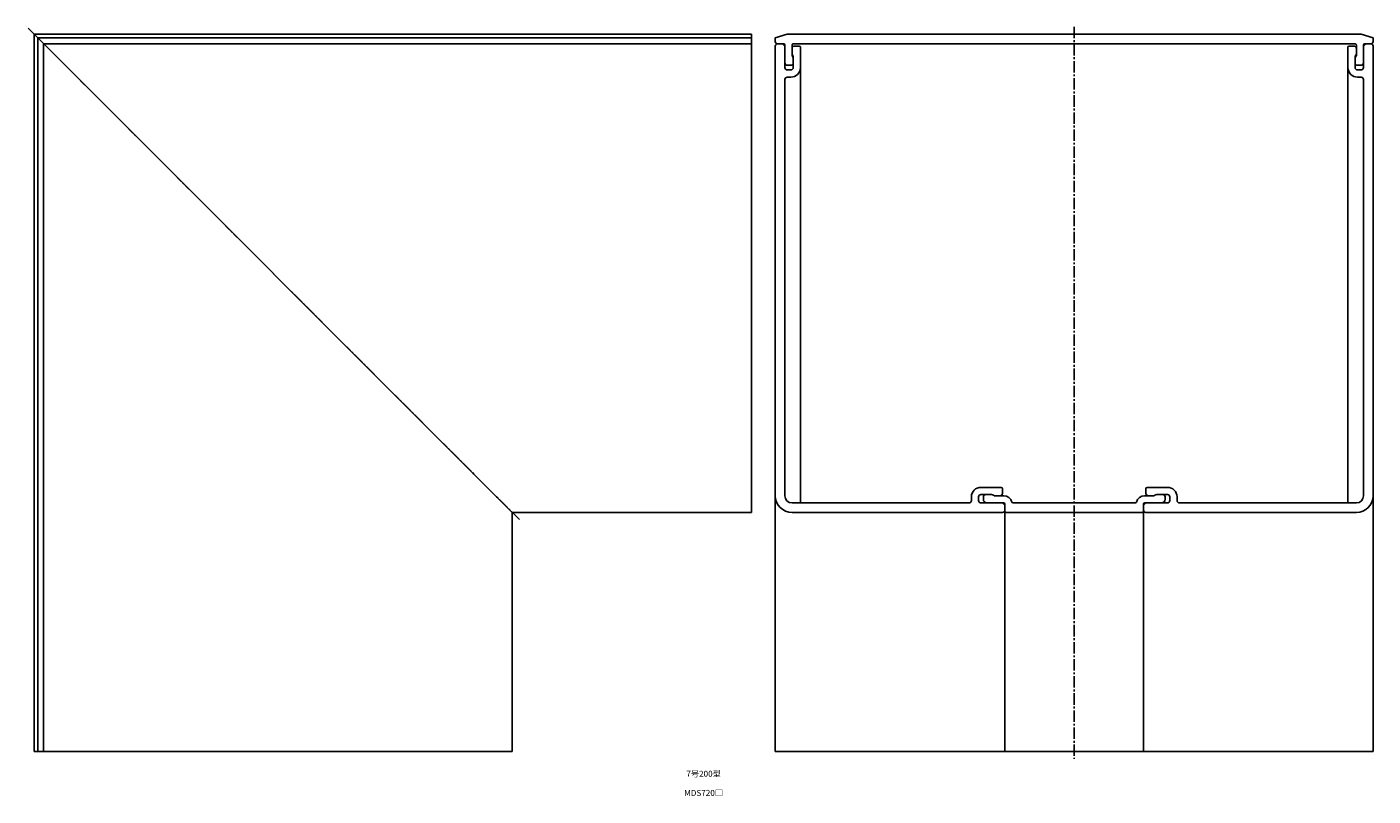
# Model space of a CAD drawing. Units: millimetres. Extents: x -91 to 6838, y -93 to 306.
# Drawn here: x 4505 to 5068, y -16 to 306 of the extents above; entities that cross this region are included whole.
import ezdxf

# ---------------------------------------------------------------- set-up
doc = ezdxf.new("R2010")
doc.units = ezdxf.units.MM
doc.header["$LTSCALE"] = 0.5
doc.linetypes.add('CENTER2', pattern=[28.575, 19.05, -3.175, 3.175, -3.175])
doc.styles.get("Standard").update_dxf_attribs({"font": 'romans.shx', "bigfont": 'extfont2.shx'})

msp = doc.modelspace()

# ---------------------------------------------------------------- linework, layer by layer
at = {"color": 2, "linetype": 'CENTER2', "lineweight": -3, "ltscale": 0.5}
for p, q in [((4710.5, 100), (4504.5, 306)), ((4942.5, 306), (4942.5, 0))]:
    msp.add_line(p, q, dxfattribs=at)
at = {"color": 7, "linetype": 'Continuous', "lineweight": -3, "ltscale": 0.5}
for p, q in [((4807.5, 303), (4507.5, 303)), ((4507.5, 303), (4507.5, 3)), ((4707.5, 103), (4507.5, 303)), ((4807.5, 301.5), (4509, 301.5)), ((4509, 301.5), (4509, 3)), ((4807.5, 299), (4511.5, 299)), ((4511.5, 299), (4511.5, 3)), ((4807.5, 303), (4807.5, 103)), ((4817.5, 301.5), (4822.5, 303)), ((4817.5, 301.5), (4817.5, 299.9)), ((4818.4, 299), (4821, 299)), ((4820.5, 299), (4821.5, 298)), ((4821.5, 298.5), (4821.5, 289)), ((5062.5, 303), (4822.5, 303)), ((4824.5, 298.5), (4824.5, 293.97)), ((5060, 299), (4825, 299)), ((5060.5, 298.5), (5060.5, 293.97)), ((5067.5, 301.5), (5062.5, 303)), ((5064.5, 299), (5063.5, 298)), ((5063.5, 298.5), (5063.5, 289)), ((5066.6, 299), (5064, 299)), ((5067.5, 301.5), (5067.5, 299.9)), ((4817.5, 298), (4817.5, 3)), ((4825, 293), (4825, 289)), ((4825.5, 298), (4827.5, 298)), ((4828, 297.5), (4828, 107)), ((5057, 297.5), (5057, 107)), ((5059.5, 298), (5057.5, 298)), ((5060, 293), (5060, 289)), ((5067.5, 298), (5067.5, 3)), ((4822.5, 290), (4824, 290)), ((4822.5, 288), (4824, 288)), ((5062.5, 290), (5061, 290)), ((5062.5, 288), (5061, 288)), ((4821.5, 284), (4821.5, 110)), ((4822.5, 285), (4824, 285)), ((5062.5, 285), (5061, 285)), ((5063.5, 284), (5063.5, 110)), ((4912, 113.5), (4903.5, 113.5)), ((4912.5, 111), (4912.5, 113)), ((4972.5, 111), (4972.5, 113)), ((4973, 113.5), (4981.5, 113.5)), ((4824.5, 107), (4898.5, 107)), ((4899.5, 108), (4899.5, 109.5)), ((4902.5, 108), (4902.5, 109.5)), ((4907.5, 110.5), (4903.5, 110.5)), ((4913, 107), (4903.5, 107)), ((4904.5, 108.5), (4904.5, 109.5)), ((4913.04, 110), (4909.16, 110)), ((4913.5, 106), (4912.5, 107)), ((4916.91, 107), (4968.09, 107)), ((4971.5, 106), (4972.5, 107)), ((4971.96, 110), (4975.84, 110)), ((4972, 107), (4981.5, 107)), ((4977.5, 110.5), (4981.5, 110.5)), ((4980.5, 108.5), (4980.5, 109.5)), ((4982.5, 108), (4982.5, 109.5)), ((4985.5, 108), (4985.5, 109.5)), ((5060.5, 107), (4986.5, 107)), ((4707.5, 3), (4707.5, 103)), ((4807.5, 103), (4707.5, 103)), ((4824.5, 103), (4912.5, 103)), ((4913.5, 3), (4913.5, 106.5)), ((4914, 103), (4971, 103)), ((4971.5, 3), (4971.5, 106.5)), ((5060.5, 103), (4972.5, 103)), ((4507.5, 3), (4707.5, 3)), ((5067.5, 3), (4817.5, 3))]:
    msp.add_line(p, q, dxfattribs=at)
for centre, radius, start, end in [((4818.4, 299.9), 0.9, 180, 270), ((4818.5, 298), 1, 90, 180), ((4821, 298.5), 0.5, 0, 90), ((4825, 298.5), 0.5, 90, 180), ((5060, 298.5), 0.5, 0, 90), ((5064, 298.5), 0.5, 90, 180), ((5066.5, 298), 1, 0, 90), ((5066.6, 299.9), 0.9, 270, 0), ((4825.5, 297), 1, 90, 180), ((4822, 293), 3, 0, 33.5573), ((4823.25, 292.75), 1.75, 0, 44.4153), ((4827.5, 297.5), 0.5, 0, 90), ((5057.5, 297.5), 0.5, 90, 180), ((5059.5, 297), 1, 0, 90), ((5063, 293), 3, 146.4427, 180), ((5061.75, 292.75), 1.75, 135.5847, 180), ((4822.5, 291), 1, 180, 270), ((4822.5, 289), 1, 180, 270), ((4824, 291), 1, 270, 0), ((4824, 289), 4, 270, 0), ((4824, 289), 1, 270, 0), ((5061, 289), 4, 180, 270), ((5061, 291), 1, 180, 270), ((5061, 289), 1, 180, 270), ((5062.5, 291), 1, 270, 0), ((5062.5, 289), 1, 270, 0), ((4822.5, 284), 1, 90, 180), ((5062.5, 284), 1, 0, 90), ((4903.5, 109.5), 4, 90, 180), ((4912, 113), 0.5, 0, 90), ((4973, 113), 0.5, 90, 180), ((4981.5, 109.5), 4, 0, 90), ((4824.5, 110), 7, 180, 270), ((4824.5, 110), 3, 180, 270), ((4898.5, 108), 1, 270, 0), ((4903.5, 109.5), 1, 90, 180), ((4903.5, 108), 1, 180, 270), ((4905.5, 109.5), 1, 90, 180), ((4906, 108.5), 1.5, 180, 270), ((4907.5, 107.5), 3, 56.4427, 90), ((4911.5, 111), 1, 270, 0), ((4913, 106.5), 0.5, 0, 90), ((4913.04, 106.5), 3.5, 14.4775, 90), ((4916.91, 107.5), 0.5, 194.4775, 270), ((4968.09, 107.5), 0.5, 270, 345.5225), ((4971.96, 106.5), 3.5, 90, 165.5225), ((4972, 106.5), 0.5, 90, 180), ((4973.5, 111), 1, 180, 270), ((4977.5, 107.5), 3, 90, 123.5573), ((4979, 108.5), 1.5, 270, 0), ((4979.5, 109.5), 1, 0, 90), ((4981.5, 109.5), 1, 0, 90), ((4981.5, 108), 1, 270, 0), ((4986.5, 108), 1, 180, 270), ((5060.5, 110), 3, 270, 0), ((5060.5, 110), 7, 270, 0), ((4912.5, 104), 1, 270, 0), ((4914, 103.5), 0.5, 180, 270), ((4971, 103.5), 0.5, 270, 0), ((4972.5, 104), 1, 180, 270)]:
    msp.add_arc(centre, radius, start, end, dxfattribs=at)

# ---------------------------------------------------------------- texts
at = {"color": 1, "linetype": 'Continuous', "lineweight": -3, "ltscale": 0.5, "char_height": 2.5, "width": 32.0581, "attachment_point": 2}
for s, insert in [('7号200型', (4787.5, -5)), ('MDS720□', (4787.5, -13))]:
    msp.add_mtext(s, dxfattribs=dict(at, insert=insert))

doc.saveas('drawing.dxf')
